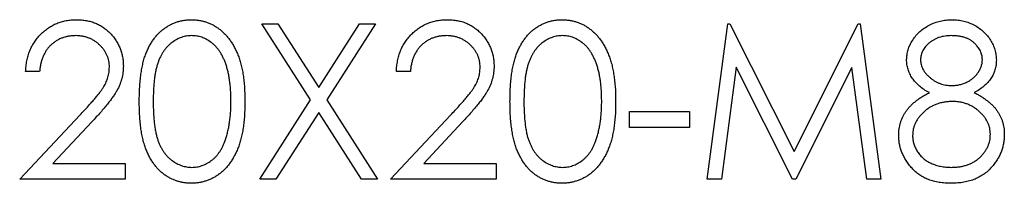
# Model space of a CAD drawing. Units: millimetres. Extents: x 2 to 146, y 2 to 102.
# Drawn here: x 66 to 67, y 82 to 82 of the extents above; entities that cross this region are included whole.
import ezdxf

# ---------------------------------------------------------------- set-up
doc = ezdxf.new("R2010")
doc.units = ezdxf.units.MM
doc.header["$LTSCALE"] = 0.5

msp = doc.modelspace()

# ---------------------------------------------------------------- linework, layer by layer
at = {"color": 7, "linetype": 'Continuous', "lineweight": 25}
for p, q in [((66.041, 82.352), (66.0684, 82.352)), ((66.124, 82.2224), (66.041, 82.352)), ((66.0684, 82.352), (66.1377, 82.2438)), ((66.1377, 82.2438), (66.207, 82.352)), ((66.2344, 82.352), (66.1514, 82.2224)), ((66.207, 82.352), (66.2344, 82.352)), ((66.7991, 82.0875), (66.8341, 82.352)), ((66.8341, 82.352), (66.8375, 82.352)), ((66.8375, 82.352), (66.9467, 82.1349)), ((66.9467, 82.1349), (67.0557, 82.352)), ((67.0557, 82.352), (67.0591, 82.352)), ((67.0591, 82.352), (67.0942, 82.0875)), ((66.8483, 82.2783), (66.823, 82.0875)), ((66.9442, 82.0875), (66.8483, 82.2783)), ((67.0451, 82.2778), (66.9496, 82.0875)), ((67.0704, 82.0875), (67.0451, 82.2778)), ((65.6628, 82.2706), (65.639, 82.2706)), ((66.2937, 82.2706), (66.27, 82.2706)), ((66.0376, 82.0875), (66.124, 82.2224)), ((66.1514, 82.2224), (66.2377, 82.0875)), ((65.6289, 82.0875), (65.7315, 82.197)), ((66.1377, 82.201), (66.065, 82.0875)), ((66.2103, 82.0875), (66.1377, 82.201)), ((66.2598, 82.0875), (66.3624, 82.197)), ((66.6668, 82.2028), (66.7686, 82.2028)), ((66.6668, 82.1757), (66.6668, 82.2028)), ((66.7686, 82.2028), (66.7686, 82.1757)), ((65.7517, 82.1852), (65.6855, 82.1146)), ((66.3826, 82.1852), (66.3165, 82.1146)), ((66.7686, 82.1757), (66.6668, 82.1757)), ((65.6855, 82.1146), (65.8086, 82.1146)), ((65.8086, 82.1146), (65.8086, 82.0875)), ((66.3165, 82.1146), (66.4396, 82.1146)), ((66.4396, 82.1146), (66.4396, 82.0875)), ((65.8086, 82.0875), (65.6289, 82.0875)), ((66.065, 82.0875), (66.0376, 82.0875)), ((66.2377, 82.0875), (66.2103, 82.0875)), ((66.4396, 82.0875), (66.2598, 82.0875)), ((66.823, 82.0875), (66.7991, 82.0875)), ((66.9496, 82.0875), (66.9442, 82.0875)), ((67.0942, 82.0875), (67.0704, 82.0875))]:
    msp.add_line(p, q, dxfattribs=at)
for points, knots in [([(65.639, 82.2706), (65.6392, 82.2738), (65.6395, 82.28), (65.6409, 82.289), (65.643, 82.2976), (65.6458, 82.3058), (65.6494, 82.3135), (65.6537, 82.3209), (65.6588, 82.3277), (65.6645, 82.3341), (65.6708, 82.3399), (65.6776, 82.345), (65.6846, 82.3492), (65.6921, 82.3528), (65.6999, 82.3555), (65.708, 82.3574), (65.7166, 82.3586), (65.7224, 82.3588), (65.7253, 82.3588)], [0, 0, 0, 0, 0.068791, 0.135103, 0.198979, 0.261904, 0.323495, 0.385195, 0.446969, 0.509765, 0.572251, 0.633405, 0.693251, 0.752583, 0.812579, 0.873275, 0.93555, 1, 1, 1, 1]), ([(65.7253, 82.3588), (65.7282, 82.3588), (65.7339, 82.3586), (65.7422, 82.3575), (65.7502, 82.3557), (65.7577, 82.3532), (65.7647, 82.3498), (65.7713, 82.3457), (65.7776, 82.341), (65.7832, 82.3355), (65.7884, 82.3296), (65.7929, 82.3232), (65.7967, 82.3167), (65.7999, 82.31), (65.8022, 82.3029), (65.804, 82.2955), (65.805, 82.2879), (65.8052, 82.2828), (65.8053, 82.2802)], [0, 0, 0, 0, 0.069475, 0.136517, 0.200789, 0.26383, 0.325735, 0.387291, 0.449509, 0.512968, 0.576275, 0.63758, 0.697903, 0.757172, 0.816599, 0.876653, 0.93729, 1, 1, 1, 1]), ([(65.8324, 82.2196), (65.8324, 82.2239), (65.8325, 82.2321), (65.833, 82.2441), (65.8339, 82.2554), (65.8351, 82.2659), (65.8366, 82.2757), (65.8386, 82.2847), (65.8408, 82.293), (65.8434, 82.3006), (65.8464, 82.3076), (65.8496, 82.3141), (65.8532, 82.3202), (65.857, 82.3259), (65.8611, 82.3311), (65.8654, 82.3359), (65.8701, 82.3402), (65.8751, 82.3441), (65.8803, 82.3475), (65.8856, 82.3506), (65.8911, 82.3531), (65.8968, 82.3552), (65.9026, 82.3569), (65.9085, 82.358), (65.9146, 82.3587), (65.9188, 82.3588), (65.9208, 82.3588)], [0, 0, 0, 0, 0.068595, 0.133246, 0.194313, 0.251279, 0.304513, 0.354235, 0.400481, 0.443411, 0.484015, 0.523252, 0.561042, 0.5979, 0.633518, 0.668314, 0.702496, 0.736685, 0.770293, 0.803437, 0.835913, 0.86846, 0.900847, 0.933467, 0.966258, 1, 1, 1, 1]), ([(65.9208, 82.3588), (65.923, 82.3588), (65.9271, 82.3587), (65.9333, 82.358), (65.9394, 82.3568), (65.9452, 82.3552), (65.951, 82.3531), (65.9566, 82.3506), (65.962, 82.3476), (65.9673, 82.344), (65.9724, 82.3401), (65.9772, 82.3357), (65.9817, 82.3307), (65.986, 82.3254), (65.9899, 82.3196), (65.9936, 82.3133), (65.997, 82.3065), (66.0002, 82.2993), (66.003, 82.2915), (66.0055, 82.2832), (66.0076, 82.2741), (66.0093, 82.2645), (66.0106, 82.2542), (66.0115, 82.2432), (66.012, 82.2316), (66.0121, 82.2237), (66.0122, 82.2196)], [0, 0, 0, 0, 0.0337881, 0.0671939, 0.0998624, 0.1325666, 0.1651512, 0.1979132, 0.231319, 0.2650833, 0.2992553, 0.3343986, 0.3699428, 0.4062836, 0.4440638, 0.4829977, 0.5233544, 0.5655366, 0.6096129, 0.6563908, 0.7058855, 0.7583245, 0.8138318, 0.8727946, 0.9347222, 1, 1, 1, 1]), ([(66.27, 82.2706), (66.2701, 82.2738), (66.2704, 82.28), (66.2719, 82.289), (66.2739, 82.2976), (66.2768, 82.3058), (66.2803, 82.3135), (66.2846, 82.3209), (66.2897, 82.3277), (66.2955, 82.3341), (66.3017, 82.3399), (66.3085, 82.345), (66.3156, 82.3492), (66.323, 82.3528), (66.3308, 82.3555), (66.339, 82.3574), (66.3475, 82.3586), (66.3533, 82.3588), (66.3563, 82.3588)], [0, 0, 0, 0, 0.068791, 0.135103, 0.198979, 0.261904, 0.323495, 0.385195, 0.446969, 0.509765, 0.572251, 0.633405, 0.693251, 0.752583, 0.812579, 0.873275, 0.93555, 1, 1, 1, 1]), ([(66.3563, 82.3588), (66.3592, 82.3588), (66.3649, 82.3586), (66.3732, 82.3575), (66.3811, 82.3557), (66.3886, 82.3532), (66.3956, 82.3498), (66.4022, 82.3457), (66.4085, 82.341), (66.4141, 82.3355), (66.4193, 82.3296), (66.4238, 82.3232), (66.4276, 82.3167), (66.4308, 82.31), (66.4332, 82.3029), (66.4349, 82.2955), (66.4359, 82.2879), (66.4361, 82.2828), (66.4362, 82.2802)], [0, 0, 0, 0, 0.069475, 0.136517, 0.200789, 0.26383, 0.325735, 0.387291, 0.449509, 0.512968, 0.576275, 0.63758, 0.697903, 0.757172, 0.816599, 0.876653, 0.93729, 1, 1, 1, 1]), ([(66.4633, 82.2196), (66.4633, 82.2239), (66.4634, 82.2321), (66.4639, 82.2441), (66.4648, 82.2554), (66.466, 82.2659), (66.4675, 82.2757), (66.4695, 82.2847), (66.4718, 82.293), (66.4744, 82.3006), (66.4773, 82.3076), (66.4805, 82.3141), (66.4841, 82.3202), (66.4879, 82.3259), (66.492, 82.3311), (66.4963, 82.3359), (66.5011, 82.3402), (66.506, 82.3441), (66.5112, 82.3475), (66.5166, 82.3506), (66.5221, 82.3531), (66.5277, 82.3552), (66.5335, 82.3569), (66.5395, 82.358), (66.5456, 82.3587), (66.5497, 82.3588), (66.5518, 82.3588)], [0, 0, 0, 0, 0.068595, 0.133246, 0.194313, 0.251279, 0.304513, 0.354235, 0.400481, 0.443411, 0.484015, 0.523252, 0.561042, 0.5979, 0.633518, 0.668314, 0.702496, 0.736685, 0.770293, 0.803437, 0.835913, 0.86846, 0.900847, 0.933467, 0.966258, 1, 1, 1, 1]), ([(66.5518, 82.3588), (66.5539, 82.3588), (66.5581, 82.3587), (66.5643, 82.358), (66.5703, 82.3568), (66.5762, 82.3552), (66.5819, 82.3531), (66.5875, 82.3506), (66.593, 82.3476), (66.5982, 82.344), (66.6033, 82.3401), (66.6081, 82.3357), (66.6126, 82.3307), (66.6169, 82.3254), (66.6208, 82.3196), (66.6246, 82.3133), (66.6279, 82.3065), (66.6312, 82.2993), (66.6339, 82.2915), (66.6365, 82.2832), (66.6385, 82.2741), (66.6402, 82.2645), (66.6415, 82.2542), (66.6425, 82.2432), (66.643, 82.2316), (66.643, 82.2237), (66.6431, 82.2196)], [0, 0, 0, 0, 0.0337881, 0.0671939, 0.0998624, 0.1325666, 0.1651512, 0.1979132, 0.231319, 0.2650833, 0.2992553, 0.3343986, 0.3699428, 0.4062836, 0.4440638, 0.4829977, 0.5233544, 0.5655366, 0.6096129, 0.6563908, 0.7058855, 0.7583245, 0.8138318, 0.8727946, 0.9347222, 1, 1, 1, 1]), ([(67.1383, 82.2909), (67.1385, 82.2938), (67.1387, 82.2994), (67.1407, 82.3079), (67.144, 82.3161), (67.1485, 82.3242), (67.154, 82.3319), (67.1607, 82.3387), (67.1683, 82.3447), (67.1768, 82.3497), (67.1859, 82.3538), (67.1956, 82.3567), (67.2056, 82.3585), (67.2124, 82.3587), (67.2159, 82.3588)], [0, 0, 0, 0, 0.074058, 0.14887, 0.226668, 0.307735, 0.391157, 0.473929, 0.557928, 0.644989, 0.733364, 0.821092, 0.909287, 1, 1, 1, 1]), ([(67.2159, 82.3588), (67.2193, 82.3587), (67.2259, 82.3585), (67.2356, 82.3567), (67.245, 82.3537), (67.2538, 82.3496), (67.2621, 82.3446), (67.2694, 82.3385), (67.2759, 82.3317), (67.2812, 82.3241), (67.2856, 82.316), (67.2887, 82.3076), (67.2906, 82.299), (67.2909, 82.2931), (67.291, 82.2902)], [0, 0, 0, 0, 0.08941, 0.176306, 0.262626, 0.349446, 0.435498, 0.518928, 0.601355, 0.684256, 0.765807, 0.844877, 0.92228, 1, 1, 1, 1]), ([(65.7241, 82.3317), (65.722, 82.3316), (65.718, 82.3315), (65.712, 82.3308), (65.7063, 82.3295), (65.7009, 82.3278), (65.6957, 82.3255), (65.6908, 82.3228), (65.6862, 82.3194), (65.6818, 82.3157), (65.6779, 82.3115), (65.6743, 82.3069), (65.6713, 82.3018), (65.6686, 82.2964), (65.6664, 82.2905), (65.6648, 82.2842), (65.6634, 82.2776), (65.663, 82.273), (65.6628, 82.2706)], [0, 0, 0, 0, 0.064439, 0.126547, 0.186887, 0.245878, 0.304041, 0.362191, 0.420976, 0.48066, 0.5406, 0.600689, 0.661936, 0.724443, 0.789038, 0.856314, 0.926352, 1, 1, 1, 1]), ([(65.7815, 82.2781), (65.7815, 82.2799), (65.7814, 82.2834), (65.7805, 82.2886), (65.7793, 82.2937), (65.7775, 82.2985), (65.7751, 82.3032), (65.7722, 82.3076), (65.7688, 82.3119), (65.7649, 82.3159), (65.7607, 82.3196), (65.7562, 82.3228), (65.7514, 82.3256), (65.7464, 82.3278), (65.7411, 82.3296), (65.7357, 82.3308), (65.73, 82.3315), (65.7261, 82.3316), (65.7241, 82.3317)], [0, 0, 0, 0, 0.061965, 0.122122, 0.180988, 0.239933, 0.299906, 0.359989, 0.421776, 0.486576, 0.551535, 0.615018, 0.677259, 0.73973, 0.80305, 0.866495, 0.931973, 1, 1, 1, 1]), ([(65.9216, 82.3317), (65.9187, 82.3315), (65.9129, 82.3312), (65.9042, 82.3291), (65.8959, 82.3253), (65.8893, 82.3211), (65.8843, 82.3172), (65.8807, 82.3137), (65.8774, 82.31), (65.8743, 82.3059), (65.8714, 82.3015), (65.8688, 82.2967), (65.8664, 82.2916), (65.8642, 82.2861), (65.8623, 82.2801), (65.8607, 82.2734), (65.8592, 82.2661), (65.8581, 82.2581), (65.8572, 82.2495), (65.8566, 82.2402), (65.8562, 82.2302), (65.8561, 82.2233), (65.8561, 82.2198)], [0, 0, 0, 0, 0.060387, 0.120883, 0.182755, 0.247811, 0.281299, 0.315088, 0.349702, 0.384857, 0.420966, 0.458511, 0.497175, 0.537602, 0.580503, 0.627468, 0.678388, 0.733983, 0.793747, 0.857714, 0.926698, 1, 1, 1, 1]), ([(65.9884, 82.2198), (65.9884, 82.2229), (65.9883, 82.2292), (65.988, 82.2383), (65.9872, 82.2469), (65.9863, 82.2551), (65.985, 82.2629), (65.9836, 82.2703), (65.9817, 82.2772), (65.9796, 82.2836), (65.9773, 82.2897), (65.9747, 82.2953), (65.972, 82.3005), (65.969, 82.3053), (65.9658, 82.3097), (65.9624, 82.3136), (65.9588, 82.3171), (65.9537, 82.3211), (65.9471, 82.3253), (65.9389, 82.3291), (65.9303, 82.3312), (65.9245, 82.3315), (65.9216, 82.3317)], [0, 0, 0, 0, 0.065681, 0.128486, 0.188175, 0.245106, 0.299448, 0.350823, 0.399942, 0.446672, 0.491255, 0.533376, 0.573853, 0.612526, 0.649597, 0.685532, 0.720106, 0.753838, 0.818925, 0.880493, 0.940311, 1, 1, 1, 1]), ([(66.355, 82.3317), (66.353, 82.3316), (66.3489, 82.3315), (66.3429, 82.3308), (66.3372, 82.3295), (66.3318, 82.3278), (66.3266, 82.3255), (66.3217, 82.3228), (66.3171, 82.3194), (66.3128, 82.3157), (66.3088, 82.3115), (66.3053, 82.3069), (66.3022, 82.3018), (66.2995, 82.2964), (66.2974, 82.2905), (66.2957, 82.2842), (66.2944, 82.2776), (66.2939, 82.273), (66.2937, 82.2706)], [0, 0, 0, 0, 0.064439, 0.126547, 0.186887, 0.245878, 0.304041, 0.362191, 0.420976, 0.48066, 0.5406, 0.600689, 0.661936, 0.724443, 0.789038, 0.856314, 0.926352, 1, 1, 1, 1]), ([(66.4124, 82.2781), (66.4124, 82.2799), (66.4123, 82.2834), (66.4115, 82.2886), (66.4102, 82.2937), (66.4084, 82.2985), (66.406, 82.3032), (66.4031, 82.3076), (66.3997, 82.3119), (66.3958, 82.3159), (66.3916, 82.3196), (66.3871, 82.3228), (66.3823, 82.3256), (66.3773, 82.3278), (66.3721, 82.3296), (66.3666, 82.3308), (66.3609, 82.3315), (66.357, 82.3316), (66.355, 82.3317)], [0, 0, 0, 0, 0.061965, 0.122122, 0.180988, 0.239933, 0.299906, 0.359989, 0.421776, 0.486576, 0.551535, 0.615018, 0.677259, 0.73973, 0.80305, 0.866495, 0.931973, 1, 1, 1, 1]), ([(66.5526, 82.3317), (66.5496, 82.3315), (66.5438, 82.3312), (66.5351, 82.3291), (66.5268, 82.3253), (66.5202, 82.3211), (66.5152, 82.3172), (66.5116, 82.3137), (66.5083, 82.31), (66.5052, 82.3059), (66.5023, 82.3015), (66.4997, 82.2967), (66.4973, 82.2916), (66.4951, 82.2861), (66.4932, 82.2801), (66.4916, 82.2734), (66.4901, 82.2661), (66.4891, 82.2581), (66.4881, 82.2495), (66.4876, 82.2402), (66.4871, 82.2302), (66.4871, 82.2233), (66.4871, 82.2198)], [0, 0, 0, 0, 0.060387, 0.120883, 0.182755, 0.247811, 0.281299, 0.315088, 0.349702, 0.384857, 0.420966, 0.458511, 0.497175, 0.537602, 0.580503, 0.627468, 0.678388, 0.733983, 0.793747, 0.857714, 0.926698, 1, 1, 1, 1]), ([(66.6194, 82.2198), (66.6193, 82.2229), (66.6192, 82.2292), (66.6189, 82.2383), (66.6181, 82.2469), (66.6172, 82.2551), (66.6159, 82.2629), (66.6145, 82.2703), (66.6126, 82.2772), (66.6106, 82.2836), (66.6082, 82.2897), (66.6057, 82.2953), (66.6029, 82.3005), (66.5999, 82.3053), (66.5968, 82.3097), (66.5933, 82.3136), (66.5897, 82.3171), (66.5847, 82.3211), (66.578, 82.3253), (66.5698, 82.3291), (66.5613, 82.3312), (66.5555, 82.3315), (66.5526, 82.3317)], [0, 0, 0, 0, 0.065681, 0.128486, 0.188175, 0.245106, 0.299448, 0.350823, 0.399942, 0.446672, 0.491255, 0.533376, 0.573853, 0.612526, 0.649597, 0.685532, 0.720106, 0.753838, 0.818925, 0.880493, 0.940311, 1, 1, 1, 1]), ([(67.2146, 82.3317), (67.2127, 82.3316), (67.2091, 82.3315), (67.2037, 82.331), (67.1987, 82.3301), (67.1938, 82.3288), (67.1893, 82.327), (67.1849, 82.3249), (67.1808, 82.3224), (67.177, 82.3196), (67.1735, 82.3165), (67.1704, 82.3132), (67.1679, 82.3098), (67.1657, 82.3063), (67.1642, 82.3025), (67.163, 82.2987), (67.1622, 82.2947), (67.1621, 82.2919), (67.1621, 82.2906)], [0, 0, 0, 0, 0.075243, 0.147209, 0.216447, 0.284025, 0.350655, 0.415031, 0.47963, 0.544652, 0.608044, 0.667828, 0.725114, 0.780992, 0.835527, 0.889438, 0.944072, 1, 1, 1, 1]), ([(67.2672, 82.2911), (67.2672, 82.2923), (67.2671, 82.2948), (67.2665, 82.2985), (67.2654, 82.3021), (67.2639, 82.3057), (67.262, 82.3091), (67.2597, 82.3125), (67.2569, 82.3158), (67.2538, 82.319), (67.2502, 82.322), (67.2462, 82.3246), (67.2419, 82.3268), (67.2371, 82.3286), (67.232, 82.33), (67.2266, 82.331), (67.2207, 82.3316), (67.2166, 82.3316), (67.2146, 82.3317)], [0, 0, 0, 0, 0.050902, 0.101034, 0.151084, 0.203062, 0.256248, 0.310847, 0.368769, 0.430015, 0.49252, 0.556049, 0.621996, 0.690192, 0.761385, 0.836356, 0.915487, 1, 1, 1, 1]), ([(65.7315, 82.197), (65.734, 82.1996), (65.7388, 82.2046), (65.7456, 82.2119), (65.7517, 82.2187), (65.7571, 82.2249), (65.7618, 82.2307), (65.7659, 82.2359), (65.7692, 82.2406), (65.7729, 82.2461), (65.7763, 82.2528), (65.7793, 82.261), (65.7812, 82.2695), (65.7814, 82.2752), (65.7815, 82.2781)], [0, 0, 0, 0, 0.110803, 0.212829, 0.306101, 0.390647, 0.466924, 0.534481, 0.593587, 0.644557, 0.7362, 0.825024, 0.911986, 1, 1, 1, 1]), ([(65.8053, 82.2802), (65.8051, 82.2765), (65.8049, 82.2692), (65.8027, 82.2584), (65.7993, 82.248), (65.7952, 82.2397), (65.7911, 82.2329), (65.7874, 82.2274), (65.7831, 82.2214), (65.778, 82.215), (65.7724, 82.2082), (65.7661, 82.2009), (65.7591, 82.1932), (65.7543, 82.188), (65.7517, 82.1852)], [0, 0, 0, 0, 0.098702, 0.195672, 0.292422, 0.391343, 0.444462, 0.504229, 0.570352, 0.642546, 0.722288, 0.807921, 0.90047, 1, 1, 1, 1]), ([(66.3624, 82.197), (66.3649, 82.1996), (66.3697, 82.2046), (66.3765, 82.2119), (66.3826, 82.2187), (66.388, 82.2249), (66.3927, 82.2307), (66.3968, 82.2359), (66.4002, 82.2406), (66.4038, 82.2461), (66.4073, 82.2528), (66.4103, 82.261), (66.4121, 82.2695), (66.4123, 82.2752), (66.4124, 82.2781)], [0, 0, 0, 0, 0.110803, 0.212829, 0.306101, 0.390647, 0.466924, 0.534481, 0.593587, 0.644557, 0.7362, 0.825024, 0.911986, 1, 1, 1, 1]), ([(66.4362, 82.2802), (66.4361, 82.2765), (66.4358, 82.2692), (66.4336, 82.2584), (66.4302, 82.248), (66.4262, 82.2397), (66.422, 82.2329), (66.4183, 82.2274), (66.414, 82.2214), (66.4089, 82.215), (66.4033, 82.2082), (66.397, 82.2009), (66.3901, 82.1932), (66.3852, 82.188), (66.3826, 82.1852)], [0, 0, 0, 0, 0.098702, 0.195672, 0.292422, 0.391343, 0.444462, 0.504229, 0.570352, 0.642546, 0.722288, 0.807921, 0.90047, 1, 1, 1, 1]), ([(67.177, 82.2349), (67.1739, 82.2365), (67.168, 82.2398), (67.1601, 82.2457), (67.1533, 82.2522), (67.1479, 82.2592), (67.1436, 82.2667), (67.1406, 82.2746), (67.1386, 82.2827), (67.1384, 82.2882), (67.1383, 82.2909)], [0, 0, 0, 0, 0.14586, 0.282426, 0.41085, 0.535029, 0.654701, 0.770133, 0.884556, 1, 1, 1, 1]), ([(67.1621, 82.2906), (67.1621, 82.2892), (67.1622, 82.2864), (67.163, 82.2824), (67.1642, 82.2785), (67.1661, 82.2747), (67.1683, 82.2709), (67.1711, 82.2672), (67.1744, 82.2637), (67.1781, 82.2603), (67.1821, 82.2572), (67.1864, 82.2544), (67.1909, 82.2521), (67.1955, 82.2502), (67.2002, 82.2487), (67.2052, 82.2477), (67.2103, 82.247), (67.2138, 82.2469), (67.2155, 82.2469)], [0, 0, 0, 0, 0.054564, 0.107826, 0.161924, 0.21751, 0.274498, 0.334815, 0.397555, 0.464755, 0.532901, 0.600097, 0.665354, 0.731084, 0.796883, 0.863292, 0.930831, 1, 1, 1, 1]), ([(67.2155, 82.2469), (67.2178, 82.247), (67.2222, 82.2471), (67.2288, 82.2483), (67.2353, 82.2502), (67.2414, 82.2529), (67.2472, 82.2562), (67.2523, 82.2601), (67.2568, 82.2646), (67.2605, 82.2696), (67.2634, 82.2749), (67.2657, 82.2803), (67.267, 82.2857), (67.2672, 82.2893), (67.2672, 82.2911)], [0, 0, 0, 0, 0.08969, 0.178494, 0.266838, 0.356558, 0.445334, 0.530806, 0.614076, 0.697707, 0.779142, 0.855354, 0.928557, 1, 1, 1, 1]), ([(67.291, 82.2902), (67.2909, 82.2873), (67.2907, 82.2817), (67.2889, 82.2735), (67.2859, 82.2658), (67.2817, 82.2585), (67.2764, 82.2518), (67.2698, 82.2456), (67.2621, 82.2398), (67.2564, 82.2365), (67.2534, 82.2349)], [0, 0, 0, 0, 0.121904, 0.239413, 0.35541, 0.472091, 0.592859, 0.718703, 0.854892, 1, 1, 1, 1]), ([(67.1248, 82.1624), (67.1248, 82.1642), (67.1249, 82.1679), (67.1255, 82.1733), (67.1265, 82.1786), (67.1278, 82.1837), (67.1295, 82.1887), (67.1317, 82.1936), (67.1342, 82.1983), (67.137, 82.2029), (67.1404, 82.2073), (67.1442, 82.2117), (67.1485, 82.2158), (67.1533, 82.2199), (67.1585, 82.2239), (67.1642, 82.2277), (67.1704, 82.2314), (67.1747, 82.2337), (67.177, 82.2349)], [0, 0, 0, 0, 0.058854, 0.116315, 0.172675, 0.22878, 0.28458, 0.340257, 0.39663, 0.453507, 0.512318, 0.572648, 0.636022, 0.702363, 0.771483, 0.844184, 0.92007, 1, 1, 1, 1]), ([(67.2534, 82.2349), (67.2556, 82.2337), (67.2598, 82.2315), (67.2658, 82.228), (67.2713, 82.2242), (67.2764, 82.2205), (67.2811, 82.2166), (67.2853, 82.2125), (67.2891, 82.2083), (67.2923, 82.204), (67.2952, 82.1996), (67.2977, 82.195), (67.2999, 82.1903), (67.3015, 82.1854), (67.3029, 82.1804), (67.3039, 82.1753), (67.3044, 82.1699), (67.3045, 82.1663), (67.3046, 82.1645)], [0, 0, 0, 0, 0.079525, 0.1551, 0.22722, 0.295911, 0.362056, 0.42552, 0.485813, 0.544495, 0.60146, 0.657841, 0.713974, 0.769468, 0.82613, 0.882885, 0.940701, 1, 1, 1, 1]), ([(65.9208, 82.0807), (65.9188, 82.0807), (65.9146, 82.0808), (65.9085, 82.0815), (65.9026, 82.0827), (65.8969, 82.0843), (65.8912, 82.0863), (65.8858, 82.0888), (65.8805, 82.0918), (65.8753, 82.0952), (65.8704, 82.0991), (65.8657, 82.1034), (65.8613, 82.1082), (65.8573, 82.1134), (65.8534, 82.1191), (65.8499, 82.1252), (65.8466, 82.1318), (65.8436, 82.1388), (65.8409, 82.1465), (65.8386, 82.1548), (65.8367, 82.1639), (65.8352, 82.1736), (65.8339, 82.1841), (65.833, 82.1953), (65.8325, 82.2073), (65.8324, 82.2154), (65.8324, 82.2196)], [0, 0, 0, 0, 0.033787, 0.066622, 0.099285, 0.131361, 0.163585, 0.196104, 0.228902, 0.262158, 0.295991, 0.330218, 0.36506, 0.400951, 0.43762, 0.475708, 0.515381, 0.556414, 0.599765, 0.646424, 0.696431, 0.749782, 0.806573, 0.867436, 0.931887, 1, 1, 1, 1]), ([(65.8561, 82.2198), (65.8561, 82.2162), (65.8562, 82.2094), (65.8566, 82.1994), (65.8572, 82.1901), (65.858, 82.1815), (65.8592, 82.1735), (65.8606, 82.1662), (65.8622, 82.1596), (65.8641, 82.1535), (65.8663, 82.148), (65.8687, 82.1429), (65.8713, 82.1381), (65.8742, 82.1337), (65.8773, 82.1296), (65.8806, 82.1258), (65.8843, 82.1225), (65.8893, 82.1184), (65.8959, 82.1142), (65.9043, 82.1105), (65.9129, 82.1083), (65.9187, 82.108), (65.9216, 82.1078)], [0, 0, 0, 0, 0.072951, 0.141584, 0.205926, 0.265301, 0.320597, 0.371817, 0.41879, 0.461699, 0.502134, 0.540804, 0.578181, 0.614297, 0.649678, 0.684299, 0.718359, 0.752081, 0.817652, 0.879722, 0.939966, 1, 1, 1, 1]), ([(66.0122, 82.2196), (66.0121, 82.2156), (66.012, 82.2077), (66.0115, 82.1962), (66.0105, 82.1853), (66.0093, 82.175), (66.0076, 82.1654), (66.0055, 82.1565), (66.0032, 82.1481), (66.0004, 82.1403), (65.9972, 82.1332), (65.9938, 82.1265), (65.9902, 82.1202), (65.9862, 82.1143), (65.982, 82.109), (65.9774, 82.1041), (65.9726, 82.0996), (65.9675, 82.0956), (65.9621, 82.0921), (65.9567, 82.089), (65.951, 82.0865), (65.9453, 82.0844), (65.9394, 82.0827), (65.9333, 82.0816), (65.9271, 82.0808), (65.923, 82.0807), (65.9208, 82.0807)], [0, 0, 0, 0, 0.065063, 0.126773, 0.185516, 0.240765, 0.29298, 0.34225, 0.388919, 0.432776, 0.474628, 0.514775, 0.553606, 0.591426, 0.628028, 0.663804, 0.698984, 0.733591, 0.767628, 0.801208, 0.834264, 0.866981, 0.89972, 0.932702, 0.966176, 1, 1, 1, 1]), ([(65.9784, 82.1532), (65.9792, 82.1556), (65.9808, 82.1604), (65.9829, 82.1678), (65.9846, 82.1756), (65.986, 82.1837), (65.987, 82.1922), (65.9879, 82.2011), (65.9883, 82.2103), (65.9884, 82.2166), (65.9884, 82.2198)], [0, 0, 0, 0, 0.110588, 0.224542, 0.342503, 0.464324, 0.590756, 0.722227, 0.858843, 1, 1, 1, 1]), ([(66.5518, 82.0807), (66.5497, 82.0807), (66.5456, 82.0808), (66.5395, 82.0815), (66.5336, 82.0827), (66.5278, 82.0843), (66.5221, 82.0863), (66.5167, 82.0888), (66.5114, 82.0918), (66.5062, 82.0952), (66.5013, 82.0991), (66.4966, 82.1034), (66.4923, 82.1082), (66.4882, 82.1134), (66.4843, 82.1191), (66.4808, 82.1252), (66.4775, 82.1318), (66.4745, 82.1388), (66.4719, 82.1465), (66.4695, 82.1548), (66.4677, 82.1639), (66.4661, 82.1736), (66.4648, 82.1841), (66.4639, 82.1953), (66.4634, 82.2073), (66.4633, 82.2154), (66.4633, 82.2196)], [0, 0, 0, 0, 0.033787, 0.066622, 0.099285, 0.131361, 0.163585, 0.196104, 0.228902, 0.262158, 0.295991, 0.330218, 0.36506, 0.400951, 0.43762, 0.475708, 0.515381, 0.556414, 0.599765, 0.646424, 0.696431, 0.749782, 0.806573, 0.867436, 0.931887, 1, 1, 1, 1]), ([(66.4871, 82.2198), (66.4871, 82.2162), (66.4871, 82.2094), (66.4875, 82.1994), (66.4882, 82.1901), (66.489, 82.1815), (66.4902, 82.1735), (66.4915, 82.1662), (66.4931, 82.1596), (66.4951, 82.1535), (66.4973, 82.148), (66.4997, 82.1429), (66.5022, 82.1381), (66.5051, 82.1337), (66.5083, 82.1296), (66.5116, 82.1258), (66.5152, 82.1225), (66.5202, 82.1184), (66.5269, 82.1142), (66.5352, 82.1105), (66.5438, 82.1083), (66.5497, 82.108), (66.5526, 82.1078)], [0, 0, 0, 0, 0.072951, 0.141584, 0.205926, 0.265301, 0.320597, 0.371817, 0.41879, 0.461699, 0.502134, 0.540804, 0.578181, 0.614297, 0.649678, 0.684299, 0.718359, 0.752081, 0.817652, 0.879722, 0.939966, 1, 1, 1, 1]), ([(66.6431, 82.2196), (66.643, 82.2156), (66.643, 82.2077), (66.6425, 82.1962), (66.6415, 82.1853), (66.6403, 82.175), (66.6386, 82.1654), (66.6365, 82.1565), (66.6342, 82.1481), (66.6313, 82.1403), (66.6282, 82.1332), (66.6248, 82.1265), (66.6211, 82.1202), (66.6171, 82.1143), (66.6129, 82.109), (66.6083, 82.1041), (66.6035, 82.0996), (66.5984, 82.0956), (66.5931, 82.0921), (66.5876, 82.089), (66.582, 82.0865), (66.5762, 82.0844), (66.5703, 82.0827), (66.5643, 82.0816), (66.5581, 82.0808), (66.5539, 82.0807), (66.5518, 82.0807)], [0, 0, 0, 0, 0.065063, 0.126773, 0.185516, 0.240765, 0.29298, 0.34225, 0.388919, 0.432776, 0.474628, 0.514775, 0.553606, 0.591426, 0.628028, 0.663804, 0.698984, 0.733591, 0.767628, 0.801208, 0.834264, 0.866981, 0.89972, 0.932702, 0.966176, 1, 1, 1, 1]), ([(66.6093, 82.1532), (66.6101, 82.1556), (66.6118, 82.1604), (66.6138, 82.1678), (66.6155, 82.1756), (66.617, 82.1837), (66.618, 82.1922), (66.6188, 82.2011), (66.6193, 82.2103), (66.6193, 82.2166), (66.6194, 82.2198)], [0, 0, 0, 0, 0.110588, 0.224542, 0.342503, 0.464324, 0.590756, 0.722227, 0.858843, 1, 1, 1, 1]), ([(67.2161, 82.2198), (67.2137, 82.2197), (67.2091, 82.2196), (67.2024, 82.2187), (67.1959, 82.2174), (67.1897, 82.2155), (67.1838, 82.213), (67.1781, 82.21), (67.1728, 82.2064), (67.1679, 82.2023), (67.1634, 82.198), (67.1594, 82.1933), (67.156, 82.1885), (67.1533, 82.1834), (67.1511, 82.1783), (67.1496, 82.1728), (67.1487, 82.1673), (67.1486, 82.1635), (67.1485, 82.1616)], [0, 0, 0, 0, 0.0712687, 0.1398118, 0.2064974, 0.2715352, 0.3360818, 0.4005284, 0.4649838, 0.5300503, 0.5944234, 0.6555827, 0.7148491, 0.7721151, 0.8289992, 0.8851222, 0.9420794, 1, 1, 1, 1]), ([(67.2808, 82.164), (67.2807, 82.1659), (67.2806, 82.1694), (67.2798, 82.1747), (67.2782, 82.1798), (67.2762, 82.1848), (67.2734, 82.1895), (67.2702, 82.1942), (67.2663, 82.1986), (67.2619, 82.2029), (67.2571, 82.2068), (67.2519, 82.2103), (67.2466, 82.2132), (67.2409, 82.2156), (67.2351, 82.2175), (67.229, 82.2188), (67.2226, 82.2196), (67.2183, 82.2197), (67.2161, 82.2198)], [0, 0, 0, 0, 0.057339, 0.113063, 0.169181, 0.225775, 0.283826, 0.343454, 0.405907, 0.471392, 0.538003, 0.603064, 0.667602, 0.732225, 0.797005, 0.863048, 0.930357, 1, 1, 1, 1]), ([(67.2143, 82.0807), (67.2107, 82.0808), (67.2038, 82.0809), (67.1938, 82.0821), (67.1844, 82.0841), (67.1756, 82.0868), (67.1675, 82.0904), (67.1602, 82.0949), (67.1534, 82.1001), (67.1474, 82.1061), (67.1421, 82.1125), (67.1375, 82.1191), (67.1336, 82.126), (67.1303, 82.1329), (67.1278, 82.14), (67.1261, 82.1473), (67.125, 82.1548), (67.1249, 82.1598), (67.1248, 82.1624)], [0, 0, 0, 0, 0.0785564, 0.1528628, 0.2235597, 0.2903749, 0.3554031, 0.4182912, 0.4803886, 0.5430726, 0.6049239, 0.6643983, 0.7219426, 0.7783749, 0.8338299, 0.8888612, 0.9440889, 1, 1, 1, 1]), ([(67.1485, 82.1616), (67.1486, 82.1592), (67.1488, 82.1545), (67.1505, 82.1475), (67.1531, 82.1408), (67.1567, 82.1343), (67.1612, 82.1282), (67.1667, 82.123), (67.1729, 82.1183), (67.18, 82.1145), (67.1878, 82.1115), (67.1962, 82.1094), (67.2052, 82.108), (67.2114, 82.1079), (67.2146, 82.1078)], [0, 0, 0, 0, 0.0748982, 0.1485963, 0.2244712, 0.3023227, 0.3819186, 0.4611487, 0.5424171, 0.6267161, 0.7145968, 0.8049029, 0.9001273, 1, 1, 1, 1]), ([(67.2146, 82.1078), (67.217, 82.1079), (67.2219, 82.108), (67.2289, 82.1088), (67.2355, 82.1101), (67.2418, 82.112), (67.2477, 82.1143), (67.2531, 82.1172), (67.2583, 82.1206), (67.2629, 82.1246), (67.2671, 82.1288), (67.2707, 82.1334), (67.2739, 82.138), (67.2764, 82.1429), (67.2784, 82.1479), (67.2798, 82.1531), (67.2807, 82.1585), (67.2808, 82.1622), (67.2808, 82.164)], [0, 0, 0, 0, 0.0765589, 0.1491614, 0.2188268, 0.2855671, 0.3503131, 0.4141252, 0.4771792, 0.540368, 0.6022024, 0.6620337, 0.7199344, 0.7759074, 0.8311149, 0.8866674, 0.9425524, 1, 1, 1, 1]), ([(67.3046, 82.1645), (67.3045, 82.162), (67.3044, 82.1569), (67.3034, 82.1495), (67.3019, 82.1423), (67.2997, 82.1353), (67.2968, 82.1285), (67.2933, 82.122), (67.2893, 82.1156), (67.2861, 82.1117), (67.2845, 82.1097)], [0, 0, 0, 0, 0.128158, 0.253673, 0.377325, 0.499385, 0.622918, 0.745839, 0.871395, 1, 1, 1, 1]), ([(65.9216, 82.1078), (65.9246, 82.1079), (65.9304, 82.1082), (65.939, 82.1105), (65.9473, 82.114), (65.9538, 82.1182), (65.9587, 82.1221), (65.9623, 82.1255), (65.9655, 82.1293), (65.9686, 82.1333), (65.9715, 82.1378), (65.974, 82.1426), (65.9764, 82.1478), (65.9777, 82.1514), (65.9784, 82.1532)], [0, 0, 0, 0, 0.112813, 0.225394, 0.339595, 0.459675, 0.521735, 0.583926, 0.648174, 0.713881, 0.781004, 0.851451, 0.924051, 1, 1, 1, 1]), ([(66.5526, 82.1078), (66.5555, 82.1079), (66.5614, 82.1082), (66.5699, 82.1105), (66.5782, 82.114), (66.5847, 82.1182), (66.5897, 82.1221), (66.5932, 82.1255), (66.5965, 82.1293), (66.5996, 82.1333), (66.6024, 82.1378), (66.605, 82.1426), (66.6073, 82.1478), (66.6087, 82.1514), (66.6093, 82.1532)], [0, 0, 0, 0, 0.112813, 0.225394, 0.339595, 0.459675, 0.521735, 0.583926, 0.648174, 0.713881, 0.781004, 0.851451, 0.924051, 1, 1, 1, 1]), ([(67.2845, 82.1097), (67.2824, 82.1074), (67.2782, 82.1028), (67.2711, 82.0968), (67.2632, 82.0918), (67.2547, 82.0877), (67.2455, 82.0846), (67.2357, 82.0823), (67.2252, 82.081), (67.218, 82.0808), (67.2143, 82.0807)], [0, 0, 0, 0, 0.119283, 0.237093, 0.354796, 0.474576, 0.59746, 0.724926, 0.858883, 1, 1, 1, 1])]:
    msp.add_open_spline(points, degree=3, knots=knots, dxfattribs=at)

doc.saveas('drawing.dxf')
